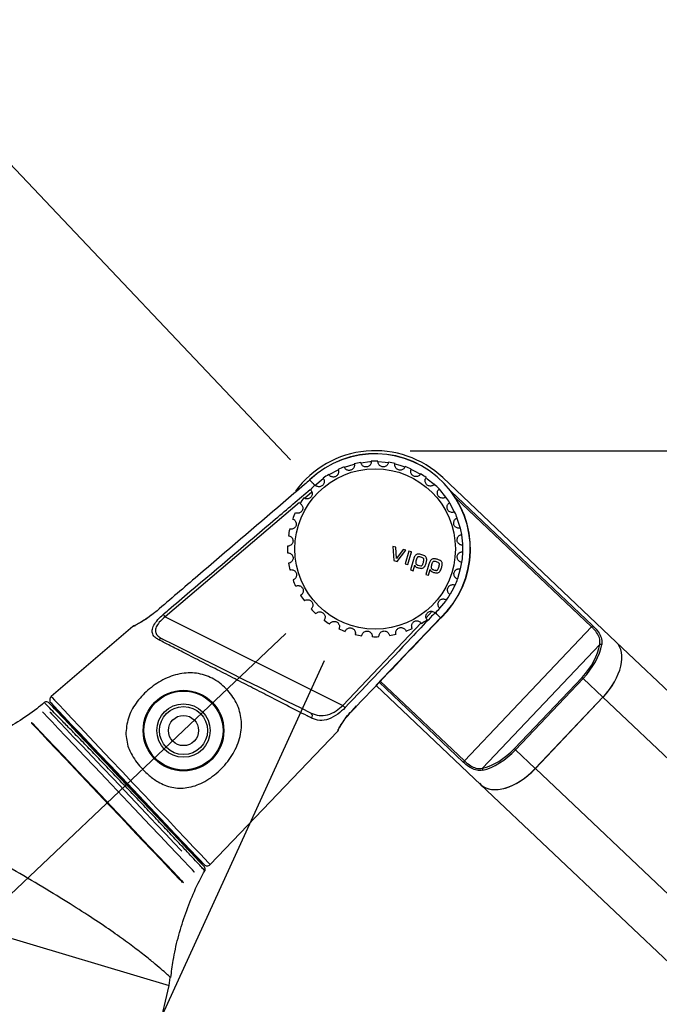
# Model space of a CAD drawing. Units: millimetres. Extents: x 330 to 2052, y -169 to 1950.
# Drawn here: x 1365 to 1457, y 1090 to 1231 of the extents above; entities that cross this region are included whole.
import ezdxf

# ---------------------------------------------------------------- set-up
doc = ezdxf.new("R2010")
doc.units = ezdxf.units.MM
doc.header["$LTSCALE"] = 0.1
doc.linetypes.add('CENTER', pattern=[50.8, 31.75, -6.35, 6.35, -6.35])
doc.layers.get('Defpoints').update_dxf_attribs({"linetype": 'CENTER'})
doc.styles.add('BLAIR ITC', font='txt', dxfattribs={"height": 20})
doc.dimstyles.new('BLAIR ITC', dxfattribs={"dimtxt": 20, "dimasz": 20, "dimexe": 10, "dimexo": 5, "dimgap": 5, "dimtad": 0, "dimdec": 0, "dimdsep": 46, "dimtxsty": 'BLAIR ITC', "dimcen": 0.09, "dimclrd": 8, "dimclre": 8, "dimclrt": 256, "dimadec": 0, "dimazin": 0, "dimtfac": 1, "dimtdec": 0, "dimtmove": 0, "dimatfit": 3, "dimfxl": 1, "dimtfill": 1, "dimtolj": 1, "dimtzin": 0, "dimarcsym": 0})

# ---------------------------------------------------------------- blocks, each defined once
blk = doc.blocks.new('*D25')
at = {"color": 8, "lineweight": -2, "transparency": 16777216}
for p, q in [((1404, 1167.87), (1247.7, 1332.8)), ((1403.33, 1143.13), (1238.4, 986.83))]:
    blk.add_line(p, q, dxfattribs=at)
for start, end in [(138.3432, 169.6798), (187.2397, 218.5764)]:
    blk.add_arc((1416.04, 1155.17), 234.73, start, end, dxfattribs=at)
at = {"color": 8, "transparency": 16777216}
for points in [[(1238.27, 1313.5), (1243.06, 1308.86), (1254.58, 1325.55)], [(1235.05, 1010.99), (1230.02, 1006.61), (1245.66, 993.71)]]:
    blk.add_solid(points, dxfattribs=at)
at = {"layer": 'Defpoints', "color": 0, "transparency": 16777216}
for p in [(1191.02, 1221.99), (1407.44, 1164.24), (1416.04, 1155.17), (1416.04, 1155.17), (1406.96, 1146.57)]:
    blk.add_point(p, dxfattribs=at)
at = {"transparency": 16777216, "insert": (1181.39, 1161.48), "char_height": 20, "attachment_point": 5, "rotation": 88.4598, "style": 'BLAIR ITC', "bg_fill": 3, "box_fill_scale": 1.1, "bg_fill_color": 256, "bg_fill_true_color": 13158600, "bg_fill_transparency": 0}
blk.add_mtext('\\A1;90°', dxfattribs=at)
blk = doc.blocks.new('*D27')
at = {"color": 8, "lineweight": -2, "transparency": 16777216}
for p, q in [((1403.33, 1143.13), (1238.4, 986.83)), ((1408.77, 1139.25), (1314.39, 932.55))]:
    blk.add_line(p, q, dxfattribs=at)
for start, end in [(213.693, 218.5764), (223.4598, 245.4598), (250.3432, 255.2265)]:
    blk.add_arc((1416.04, 1155.17), 234.73, start, end, dxfattribs=at)
at = {"color": 8, "transparency": 16777216}
for points in [[(1235.05, 1010.99), (1230.02, 1006.61), (1245.66, 993.71)], [(1335.82, 931.03), (1338.33, 937.21), (1318.55, 941.64)]]:
    blk.add_solid(points, dxfattribs=at)
at = {"layer": 'Defpoints', "color": 0, "transparency": 16777216}
for p in [(1416.04, 1155.17), (1416.04, 1155.17), (1406.96, 1146.57), (1410.84, 1143.8)]:
    blk.add_point(p, dxfattribs=at)
at = {"transparency": 16777216, "insert": (1279.6, 964.17), "char_height": 20, "attachment_point": 5, "rotation": 324.4598, "style": 'BLAIR ITC', "bg_fill": 3, "box_fill_scale": 1.1, "bg_fill_color": 256, "bg_fill_true_color": 13158600, "bg_fill_transparency": 0}
blk.add_mtext('\\A1;22°', dxfattribs=at)
at = {"layer": 'Defpoints', "color": 0, "transparency": 16777216}
blk.add_point((1267.66, 973.29), dxfattribs=at)
blk = doc.blocks.new('*D33')
at = {"color": 8, "lineweight": -2, "transparency": 16777216}
for p, q in [((1421.04, 1169.17), (2048.78, 1169.17)), ((2038.78, 1149.17), (2038.78, 545.5)), ((2038.78, -148.55), (2038.78, 455.12)), ((1856.53, -168.55), (2048.78, -168.55))]:
    blk.add_line(p, q, dxfattribs=at)
at = {"color": 8, "transparency": 16777216}
for points in [[(2035.44, 1149.17), (2042.11, 1149.17), (2038.78, 1169.17)], [(2035.44, -148.55), (2042.11, -148.55), (2038.78, -168.55)]]:
    blk.add_solid(points, dxfattribs=at)
at = {"layer": 'Defpoints', "color": 0, "transparency": 16777216}
for p in [(1416.04, 1169.17), (2038.78, 1169.17), (1851.53, -168.55)]:
    blk.add_point(p, dxfattribs=at)
at = {"transparency": 16777216, "insert": (2038.78, 500.31), "char_height": 20, "attachment_point": 5, "rotation": 90, "style": 'BLAIR ITC', "bg_fill": 3, "box_fill_scale": 1.1, "bg_fill_color": 256, "bg_fill_true_color": 13158600, "bg_fill_transparency": 0}
blk.add_mtext('\\A1;1338', dxfattribs=at)

msp = doc.modelspace()

# ---------------------------------------------------------------- linework, layer by layer
at = {"color": 8, "linetype": 'Continuous', "lineweight": 25}
for p, q in [((1411.66, 1166.83), (1413.04, 1167.26)), ((1409.47, 1165.76), (1410.76, 1166.46)), ((1407.47, 1164.21), (1408.65, 1165.2)), ((1407.04, 1163.27), (1405.99, 1162.38)), ((1425.14, 1163.68), (1426.08, 1162.54)), ((1426.82, 1163.4), (1447.02, 1144.25)), ((1405.28, 1161.78), (1386.14, 1145.51)), ((1426.63, 1161.73), (1427.31, 1160.47)), ((1446.87, 1144.09), (1427.47, 1162.47)), ((1427.7, 1159.56), (1428.14, 1158.14)), ((1423.3, 1145.38), (1424.16, 1146.29)), ((1411.45, 1132.87), (1422.59, 1144.63)), ((1416.77, 1136.34), (1428.76, 1124.98)), ((1428.6, 1124.81), (1416.61, 1136.17))]:
    msp.add_line(p, q, dxfattribs=at)
at = {"color": 7, "linetype": 'Continuous', "lineweight": 25}
for p, q in [((1406.72, 1165), (1406.72, 1165)), ((1425.67, 1165.33), (1450.38, 1141.91)), ((1418.99, 1155.41), (1418.58, 1155.53)), ((1418.58, 1155.53), (1418.71, 1153.53)), ((1419.06, 1153.81), (1418.99, 1155.41)), ((1420.03, 1155.1), (1419.07, 1153.8)), ((1419.2, 1153.38), (1420.43, 1154.98)), ((1420.43, 1154.98), (1420.03, 1155.1)), ((1420.84, 1154.86), (1420.31, 1153.06)), ((1420.69, 1152.94), (1421.22, 1154.75)), ((1421.22, 1154.75), (1420.84, 1154.86)), ((1421.18, 1154.41), (1421.22, 1154.75)), ((1418.71, 1153.53), (1419.2, 1153.38)), ((1419.07, 1153.8), (1419.06, 1153.81)), ((1420.31, 1153.06), (1420.69, 1152.94)), ((1421.5, 1153.66), (1421.06, 1152.18)), ((1421.06, 1152.18), (1421.44, 1152.07)), ((1421.44, 1152.07), (1421.68, 1152.88)), ((1421.68, 1152.88), (1421.68, 1152.88)), ((1423.71, 1153.01), (1423.27, 1151.53)), ((1423.64, 1151.42), (1423.88, 1152.23)), ((1423.88, 1152.23), (1423.89, 1152.22)), ((1423.27, 1151.53), (1423.64, 1151.42)), ((1386.14, 1145.51), (1411.45, 1132.87)), ((1425.35, 1145.34), (1425.35, 1145.34)), ((1425.35, 1145.34), (1425.37, 1145.32)), ((1381.51, 1144.13), (1369.89, 1134.13)), ((1428.76, 1124.98), (1446.87, 1144.09)), ((1615.71, 985.24), (1450.38, 1141.91)), ((1448.05, 1141.56), (1431.35, 1123.93)), ((1435.88, 1126.72), (1445.51, 1136.88)), ((1445.67, 1136.73), (1436.04, 1126.57)), ((1448.49, 1134.05), (1445.67, 1136.73)), ((1416.19, 1135.73), (1431.12, 1121.59)), ((1438.86, 1123.89), (1448.49, 1134.05)), ((1448.49, 1134.04), (1438.87, 1123.9)), ((1448.5, 1134.06), (1448.49, 1134.04)), ((1448.49, 1134.04), (1610.88, 980.15)), ((1370.17, 1132.92), (1370.09, 1132.85)), ((1392.54, 1110.22), (1410.7, 1129.16)), ((1436.04, 1126.57), (1438.86, 1123.89)), ((1438.87, 1123.9), (1438.86, 1123.88)), ((1438.87, 1123.9), (1601.27, 970.01)), ((1290.86, 1121.47), (1386.72, 1093)), ((1431.1, 1121.59), (1596.44, 964.9)), ((1391.28, 1110.49), (1391.35, 1110.56)), ((1338.79, 1107.23), (1386.72, 1093)), ((1386.72, 1093), (1386.82, 1094.12)), ((1370.12, 1022.91), (1386.72, 1093))]:
    msp.add_line(p, q, dxfattribs=at)
at = {"color": 8, "linetype": 'Continuous', "lineweight": 25, "flags": 128}
for points in [[(1414.01, 1167.46), (1415.28, 1167.61), (1415.49, 1167.62)], [(1416.47, 1167.62), (1417.46, 1167.55), (1417.97, 1167.48)], [(1418.86, 1167.3), (1419.58, 1167.11), (1420.28, 1166.88)], [(1421.2, 1166.51), (1421.6, 1166.32), (1422.5, 1165.82)], [(1423.3, 1165.29), (1423.46, 1165.18), (1424.43, 1164.38)], [(1428.33, 1157.17), (1428.47, 1155.92), (1428.49, 1155.69)], [(1428.49, 1154.76), (1428.42, 1153.75), (1428.36, 1153.3)], [(1428.17, 1152.32), (1427.98, 1151.62), (1427.75, 1150.91)], [(1427.38, 1150.01), (1427.18, 1149.6), (1426.71, 1148.74)], [(1426.16, 1147.91), (1426.05, 1147.75), (1425.23, 1146.75)], [(1369.89, 1134.13), (1370.01, 1134), (1370.37, 1133.62), (1370.96, 1133), (1371.77, 1132.14), (1372.78, 1131.07), (1373.97, 1129.82), (1375.31, 1128.4), (1376.79, 1126.85), (1378.35, 1125.19), (1379.98, 1123.48), (1381.63, 1121.73), (1383.27, 1120), (1384.87, 1118.31), (1386.4, 1116.7), (1387.81, 1115.22), (1389.08, 1113.87), (1390.18, 1112.71), (1391.1, 1111.75), (1391.8, 1111.01), (1392.27, 1110.5), (1392.51, 1110.25), (1392.54, 1110.22)], [(1370.09, 1132.85), (1370.13, 1132.82), (1370.37, 1132.55), (1370.86, 1132.04), (1371.58, 1131.28), (1372.51, 1130.29), (1373.64, 1129.11), (1374.93, 1127.75), (1376.35, 1126.24), (1377.88, 1124.63), (1379.47, 1122.95), (1381.09, 1121.24), (1382.7, 1119.54), (1384.27, 1117.89), (1385.75, 1116.33), (1387.11, 1114.89), (1388.32, 1113.62), (1389.35, 1112.53), (1390.18, 1111.65), (1390.79, 1111.01), (1391.16, 1110.62), (1391.28, 1110.49), (1391.28, 1110.49)], [(1390.32, 1109.1), (1390.28, 1109.15), (1390, 1109.44), (1389.5, 1109.97), (1388.77, 1110.75), (1387.83, 1111.73), (1386.71, 1112.92), (1385.42, 1114.28), (1384, 1115.77), (1382.48, 1117.37), (1380.9, 1119.05), (1379.28, 1120.75), (1377.67, 1122.45), (1376.1, 1124.11), (1374.6, 1125.69), (1373.22, 1127.15), (1371.97, 1128.47), (1370.89, 1129.61), (1370.01, 1130.54), (1369.33, 1131.25), (1368.88, 1131.73), (1368.67, 1131.95), (1368.66, 1131.97)]]:
    msp.add_lwpolyline(points, dxfattribs=at)
at = {"color": 7, "linetype": 'Continuous', "lineweight": 25, "flags": 128}
for points in [[(1407.47, 1164.21), (1407.35, 1164.33), (1407.25, 1164.44), (1407.14, 1164.55), (1407.05, 1164.65), (1406.96, 1164.75), (1406.87, 1164.84), (1406.79, 1164.92), (1406.72, 1165)], [(1425.35, 1145.34), (1425.28, 1145.41), (1425.2, 1145.5), (1425.12, 1145.59), (1425.02, 1145.68), (1424.93, 1145.78), (1424.83, 1145.89), (1424.72, 1146), (1424.61, 1146.12)], [(1385.85, 1145.85), (1385.87, 1145.82), (1385.9, 1145.79), (1385.93, 1145.75), (1385.97, 1145.71), (1386.01, 1145.66), (1386.05, 1145.61), (1386.1, 1145.56), (1386.14, 1145.51)], [(1416.16, 1135.7), (1425.35, 1145.34)], [(1447.02, 1144.25), (1447.01, 1144.24), (1447, 1144.23), (1446.98, 1144.21), (1446.96, 1144.19), (1446.94, 1144.16), (1446.92, 1144.14), (1446.89, 1144.11), (1446.87, 1144.09)], [(1385.7, 1142.37), (1387.27, 1141.59), (1389.06, 1140.7), (1391.01, 1139.72), (1393.08, 1138.69), (1395.23, 1137.62), (1397.4, 1136.53), (1399.55, 1135.46), (1401.62, 1134.42), (1403.57, 1133.45), (1405.35, 1132.56), (1406.92, 1131.77)], [(1445.51, 1136.88), (1445.52, 1136.87), (1445.54, 1136.86), (1445.55, 1136.84), (1445.57, 1136.82), (1445.6, 1136.8), (1445.62, 1136.78), (1445.64, 1136.76), (1445.67, 1136.73)], [(1369.58, 1133.24), (1369.65, 1133.17), (1370, 1132.8), (1370.66, 1132.11), (1371.59, 1131.12), (1372.78, 1129.87), (1374.19, 1128.39), (1375.78, 1126.71), (1377.5, 1124.88), (1379.32, 1122.97), (1381.18, 1121.01), (1383.02, 1119.06), (1384.8, 1117.19), (1386.46, 1115.43), (1387.97, 1113.84), (1389.26, 1112.48), (1390.31, 1111.37), (1391.08, 1110.56), (1391.55, 1110.06), (1391.71, 1109.89), (1391.71, 1109.89)], [(1391.68, 1110.22), (1391.55, 1110.35), (1391.19, 1110.73), (1390.6, 1111.36), (1389.78, 1112.22), (1388.76, 1113.29), (1387.57, 1114.56), (1386.22, 1115.98), (1384.75, 1117.53), (1383.19, 1119.18), (1381.58, 1120.88), (1379.94, 1122.6), (1378.33, 1124.3), (1376.77, 1125.95), (1375.3, 1127.5), (1373.95, 1128.92), (1372.76, 1130.18), (1371.74, 1131.26), (1370.92, 1132.12), (1370.33, 1132.75), (1369.97, 1133.13), (1369.84, 1133.26), (1369.84, 1133.26)], [(1391.14, 1110.5), (1391.02, 1110.63), (1390.65, 1111.01), (1390.05, 1111.65), (1389.22, 1112.52), (1388.2, 1113.6), (1386.99, 1114.87), (1385.64, 1116.3), (1384.17, 1117.85), (1382.62, 1119.49), (1381.02, 1121.18), (1379.41, 1122.87), (1377.83, 1124.54), (1376.31, 1126.14), (1374.89, 1127.64), (1373.61, 1128.99), (1372.5, 1130.17), (1371.57, 1131.15), (1370.85, 1131.9), (1370.37, 1132.41), (1370.12, 1132.67), (1370.09, 1132.71)], [(1411.45, 1132.87), (1411.5, 1132.82), (1411.55, 1132.77), (1411.59, 1132.73), (1411.64, 1132.69), (1411.68, 1132.65), (1411.72, 1132.61), (1411.75, 1132.58), (1411.77, 1132.56)], [(1412.7, 1132.08), (1413.39, 1132.81)], [(1412.7, 1132.08), (1412.72, 1132.07), (1412.72, 1132.07)], [(1369.72, 1131.94), (1369.74, 1131.91), (1369.96, 1131.68), (1370.43, 1131.19), (1371.11, 1130.46), (1372.01, 1129.52), (1373.09, 1128.38), (1374.34, 1127.06), (1375.72, 1125.6), (1377.2, 1124.04), (1378.75, 1122.41), (1380.33, 1120.74), (1381.9, 1119.08), (1383.42, 1117.47), (1384.87, 1115.95), (1386.21, 1114.54), (1387.4, 1113.28), (1388.41, 1112.21), (1388.49, 1112.12)], [(1388.62, 1107.63), (1388.62, 1107.63), (1388.48, 1107.78), (1388.09, 1108.19), (1387.46, 1108.86), (1386.6, 1109.76), (1385.54, 1110.88), (1384.3, 1112.19), (1382.9, 1113.66), (1381.39, 1115.25), (1379.8, 1116.94), (1378.16, 1118.67), (1376.52, 1120.4), (1374.9, 1122.11), (1373.35, 1123.74), (1371.92, 1125.26), (1370.61, 1126.63), (1369.48, 1127.82), (1368.55, 1128.81), (1367.83, 1129.57), (1367.35, 1130.07), (1367.12, 1130.32), (1367.09, 1130.35)], [(1367.1, 1130.49), (1367.11, 1130.47), (1367.32, 1130.25), (1367.77, 1129.78), (1368.44, 1129.06), (1369.33, 1128.13), (1370.41, 1126.99), (1371.66, 1125.68), (1373.04, 1124.21), (1374.54, 1122.63), (1376.11, 1120.98), (1377.72, 1119.27), (1379.34, 1117.57), (1380.92, 1115.9), (1382.44, 1114.29), (1383.86, 1112.8), (1385.14, 1111.44), (1386.27, 1110.26), (1387.21, 1109.27), (1387.94, 1108.5), (1388.44, 1107.96), (1388.71, 1107.67), (1388.76, 1107.62)], [(1435.88, 1126.72), (1435.89, 1126.71), (1435.91, 1126.69), (1435.93, 1126.68), (1435.94, 1126.66), (1435.97, 1126.64), (1435.99, 1126.62), (1436.01, 1126.59), (1436.04, 1126.57)], [(1428.6, 1124.81), (1428.61, 1124.82), (1428.63, 1124.84), (1428.64, 1124.86), (1428.66, 1124.88), (1428.69, 1124.9), (1428.71, 1124.93), (1428.73, 1124.95), (1428.76, 1124.98)]]:
    msp.add_lwpolyline(points, dxfattribs=at)
at = {"color": 7, "linetype": 'Continuous', "lineweight": 25}
for centre, radius in [((1416.04, 1155.17), 11.43), ((1388.74, 1129.3), 5.75), ((1388.74, 1129.3), 5.63), ((1388.74, 1129.3), 3.8), ((1388.74, 1129.3), 3.42), ((1388.74, 1129.3), 2.15)]:
    msp.add_circle(centre, radius, dxfattribs=at)
for centre, radius, start, end in [((1416.04, 1155.17), 14, 46.5401, 143.9713), ((1416.04, 1155.17), 13.57, 313.48, 133.4724), ((1416.04, 1155.17), 13.55, 313.4598, 133.4598), ((1416.04, 1155.17), 12.5, 99.398, 103.7715), ((1416.04, 1155.17), 12.5, 88.148, 92.5215), ((1416.04, 1155.17), 12.5, 76.898, 81.2715), ((1416.04, 1155.17), 12.5, 121.898, 126.2715), ((1416.04, 1155.17), 12.5, 110.648, 115.0215), ((1416.04, 1155.17), 12.5, 65.648, 70.0215), ((1416.04, 1155.17), 12.5, 54.398, 58.7715), ((1416.04, 1155.17), 12.5, 133.148, 137.5215), ((1416.04, 1155.17), 12.5, 43.148, 47.5215), ((1416.04, 1155.17), 12.5, 144.398, 148.7715), ((1416.04, 1155.17), 12.5, 31.898, 36.2715), ((1416.04, 1155.17), 12.5, 155.648, 160.0215), ((1416.04, 1155.17), 12.5, 20.648, 25.0215), ((1416.04, 1155.17), 12.5, 166.898, 171.2715), ((1416.04, 1155.17), 12.5, 9.398, 13.7715), ((1416.04, 1155.17), 12.5, 178.148, 182.5215), ((1416.04, 1155.17), 12.5, 358.148, 2.5215), ((1416.04, 1155.17), 12.5, 189.398, 193.7715), ((1416.04, 1155.17), 12.5, 346.898, 351.2715), ((1416.04, 1155.17), 12.5, 200.648, 205.0215), ((1416.04, 1155.17), 12.5, 335.648, 340.0215), ((1416.04, 1155.17), 12.5, 211.898, 216.2715), ((1416.04, 1155.17), 12.5, 324.398, 328.7715), ((1416.04, 1155.17), 12.5, 223.148, 227.5215), ((1416.04, 1155.17), 12.5, 313.148, 317.5215), ((1416.04, 1155.17), 12.5, 234.398, 238.7715), ((1416.04, 1155.17), 12.5, 301.898, 306.2715), ((1416.04, 1155.17), 12.5, 245.648, 250.0215), ((1416.04, 1155.17), 12.5, 290.648, 295.0215), ((1385.57, 1142), 0.398, 70.7264, 146.9181), ((1416.04, 1155.17), 12.5, 256.898, 261.2715), ((1416.04, 1155.17), 12.5, 268.148, 272.5215), ((1416.04, 1155.17), 12.5, 279.398, 283.7715), ((1448.18, 1141.25), 0.331, 62.0555, 113.6893), ((1369.22, 1132.9), 0.5, 43.452, 128.9551), ((1370.28, 1133.67), 0.6, 130.7098, 223.4598), ((1406.62, 1131.4), 0.479, 316.9509, 50.7435), ((1431.66, 1123.82), 0.331, 159.3794, 211.0538), ((1392.11, 1110.63), 0.6, 223.4598, 316.2098), ((1391.35, 1109.55), 0.5, 331.6983, 43.4598)]:
    msp.add_arc(centre, radius, start, end, dxfattribs=at)
at = {"color": 8, "linetype": 'Continuous', "lineweight": 25}
for centre, radius, start, end in [((1381.84, 1143.74), 0.5, 85.2776, 130.7331), ((1410.34, 1129.51), 0.501, 316.2489, 347.8642)]:
    msp.add_arc(centre, radius, start, end, dxfattribs=at)
at = {"color": 7, "linetype": 'Continuous', "lineweight": 25}
for centre, major_axis, ratio, start_param, end_param in [((1445.56, 1136.83), (4.81, 5.08), 0.57735, 4.712389, 6.283185), ((1445.56, 1136.83), (4.81, 5.08), 0.57735, 4.714218, 6.283185), ((1442.68, 1139.56), (4.64, 4.9), 0.57735, 4.712389, 5.578035), ((1442.84, 1139.41), (4.81, 5.08), 0.556731, 4.712389, 5.578035), ((1433.05, 1129.4), (4.64, 4.9), 0.57735, 3.846743, 4.712389), ((1433.21, 1129.25), (4.81, 5.08), 0.556731, 3.846743, 4.712389), ((1435.92, 1126.68), (4.83, 5.09), 0.57735, 3.074637, 4.710566), ((1435.93, 1126.67), (4.81, 5.08), 0.57735, 3.141593, 4.712389)]:
    msp.add_ellipse(centre, major_axis=major_axis, ratio=ratio, start_param=start_param, end_param=end_param, dxfattribs=at)
for points, knots in [([(1413.06, 1167.31), (1413.07, 1167.29), (1413.08, 1167.26), (1413.1, 1167.07), (1413.05, 1166.85), (1412.95, 1166.66), (1412.79, 1166.49), (1412.59, 1166.39), (1412.37, 1166.35), (1412.16, 1166.37), (1411.97, 1166.45), (1411.8, 1166.57), (1411.68, 1166.74), (1411.63, 1166.85), (1411.63, 1166.86), (1411.63, 1166.86)], [0, 0, 0, 0, 0.130219, 0.237024, 0.312399, 0.37477, 0.437389, 0.494404, 0.550026, 0.605577, 0.661783, 0.721628, 0.812255, 0.934603, 1, 1, 1, 1]), ([(1415.49, 1167.66), (1415.49, 1167.64), (1415.49, 1167.61), (1415.48, 1167.41), (1415.39, 1167.21), (1415.25, 1167.04), (1415.06, 1166.91), (1414.84, 1166.85), (1414.62, 1166.85), (1414.42, 1166.91), (1414.25, 1167.02), (1414.11, 1167.18), (1414.02, 1167.36), (1414, 1167.48), (1414, 1167.5), (1414, 1167.5)], [0, 0, 0, 0, 0.130219, 0.237026, 0.312396, 0.37477, 0.437387, 0.494398, 0.550025, 0.605584, 0.661781, 0.721628, 0.812257, 0.934603, 1, 1, 1, 1]), ([(1417.93, 1167.52), (1417.93, 1167.51), (1417.93, 1167.48), (1417.88, 1167.29), (1417.75, 1167.11), (1417.58, 1166.96), (1417.37, 1166.87), (1417.14, 1166.86), (1416.93, 1166.9), (1416.74, 1167), (1416.6, 1167.14), (1416.49, 1167.32), (1416.44, 1167.52), (1416.44, 1167.64), (1416.44, 1167.66), (1416.44, 1167.66)], [0, 0, 0, 0, 0.130217, 0.237026, 0.312396, 0.374774, 0.437388, 0.494403, 0.550027, 0.605582, 0.661783, 0.721632, 0.812253, 0.934603, 1, 1, 1, 1]), ([(1420.31, 1166.92), (1420.3, 1166.9), (1420.3, 1166.87), (1420.21, 1166.7), (1420.05, 1166.54), (1419.85, 1166.43), (1419.62, 1166.39), (1419.39, 1166.42), (1419.18, 1166.51), (1419.02, 1166.65), (1418.91, 1166.82), (1418.85, 1167.02), (1418.84, 1167.22), (1418.87, 1167.33), (1418.87, 1167.34), (1418.87, 1167.34)], [0, 0, 0, 0, 0.13023, 0.237044, 0.312426, 0.374801, 0.437425, 0.499776, 0.555737, 0.61168, 0.668074, 0.728667, 0.822109, 0.946511, 1, 1, 1, 1]), ([(1410.75, 1166.49), (1410.76, 1166.48), (1410.77, 1166.45), (1410.83, 1166.27), (1410.83, 1166.05), (1410.77, 1165.83), (1410.64, 1165.64), (1410.46, 1165.5), (1410.26, 1165.42), (1410.05, 1165.4), (1409.85, 1165.44), (1409.66, 1165.52), (1409.5, 1165.66), (1409.44, 1165.77), (1409.43, 1165.78), (1409.43, 1165.78)], [0, 0, 0, 0, 0.1302195, 0.2370277, 0.312405, 0.3747706, 0.4373863, 0.4943975, 0.5500205, 0.6055781, 0.6617812, 0.7216293, 0.8122535, 0.9346036, 1, 1, 1, 1]), ([(1422.52, 1165.86), (1422.51, 1165.84), (1422.5, 1165.82), (1422.37, 1165.66), (1422.19, 1165.54), (1421.98, 1165.47), (1421.75, 1165.47), (1421.53, 1165.54), (1421.35, 1165.67), (1421.21, 1165.83), (1421.14, 1166.02), (1421.1, 1166.22), (1421.13, 1166.43), (1421.18, 1166.54), (1421.19, 1166.55), (1421.19, 1166.56)], [0, 0, 0, 0, 0.130219, 0.237028, 0.312399, 0.374774, 0.437386, 0.494406, 0.550022, 0.605583, 0.661792, 0.721633, 0.812254, 0.934603, 1, 1, 1, 1]), ([(1406.72, 1165), (1406.47, 1164.78), (1405.2, 1163.7), (1399.88, 1159.15), (1392.87, 1153.14), (1386.87, 1148), (1384.92, 1146.32)], [0, 0, 0, 0, 0.03484, 0.174198, 0.731626, 1, 1, 1, 1]), ([(1408.64, 1165.25), (1408.65, 1165.23), (1408.67, 1165.21), (1408.77, 1165.04), (1408.81, 1164.82), (1408.79, 1164.6), (1408.7, 1164.39), (1408.55, 1164.21), (1408.37, 1164.09), (1408.17, 1164.03), (1407.96, 1164.03), (1407.76, 1164.08), (1407.58, 1164.19), (1407.5, 1164.28), (1407.49, 1164.28), (1407.49, 1164.29)], [0, 0, 0, 0, 0.13022, 0.237029, 0.312397, 0.374769, 0.437393, 0.494404, 0.550025, 0.605584, 0.661783, 0.72163, 0.812255, 0.934603, 1, 1, 1, 1]), ([(1424.48, 1164.39), (1424.47, 1164.37), (1424.45, 1164.35), (1424.3, 1164.22), (1424.1, 1164.14), (1423.87, 1164.12), (1423.65, 1164.16), (1423.45, 1164.27), (1423.29, 1164.43), (1423.2, 1164.62), (1423.15, 1164.81), (1423.16, 1165.02), (1423.23, 1165.22), (1423.3, 1165.32), (1423.31, 1165.33), (1423.31, 1165.33)], [0, 0, 0, 0, 0.1302202, 0.2370243, 0.3124047, 0.3747754, 0.4373898, 0.4944075, 0.5500198, 0.6055864, 0.6617817, 0.721626, 0.8122575, 0.9346026, 1, 1, 1, 1]), ([(1406.82, 1163.61), (1406.83, 1163.6), (1406.85, 1163.58), (1406.98, 1163.43), (1407.06, 1163.23), (1407.09, 1163), (1407.04, 1162.78), (1406.93, 1162.58), (1406.78, 1162.43), (1406.59, 1162.33), (1406.39, 1162.29), (1406.18, 1162.3), (1405.99, 1162.36), (1405.89, 1162.43), (1405.88, 1162.44), (1405.87, 1162.44)], [0, 0, 0, 0, 0.13022, 0.237027, 0.312392, 0.374771, 0.437393, 0.494401, 0.550028, 0.605578, 0.661783, 0.721631, 0.812254, 0.934603, 1, 1, 1, 1]), ([(1426.11, 1162.56), (1426.1, 1162.55), (1426.08, 1162.53), (1425.91, 1162.44), (1425.69, 1162.4), (1425.47, 1162.42), (1425.26, 1162.5), (1425.08, 1162.65), (1424.96, 1162.84), (1424.9, 1163.04), (1424.9, 1163.24), (1424.95, 1163.44), (1425.06, 1163.62), (1425.14, 1163.71), (1425.15, 1163.71), (1425.16, 1163.72)], [0, 0, 0, 0, 0.1302212, 0.2370255, 0.3124007, 0.3747728, 0.4373904, 0.4944087, 0.5500292, 0.6055815, 0.6617858, 0.7216332, 0.812253, 0.9346023, 1, 1, 1, 1]), ([(1405.35, 1161.65), (1405.36, 1161.64), (1405.39, 1161.63), (1405.54, 1161.51), (1405.66, 1161.32), (1405.73, 1161.11), (1405.73, 1160.88), (1405.66, 1160.66), (1405.54, 1160.48), (1405.37, 1160.35), (1405.19, 1160.27), (1404.98, 1160.24), (1404.77, 1160.26), (1404.66, 1160.31), (1404.65, 1160.32), (1404.65, 1160.32)], [0, 0, 0, 0, 0.1302199, 0.2370295, 0.3124048, 0.3747775, 0.43739, 0.4944097, 0.5500193, 0.6055805, 0.6617802, 0.7216316, 0.8122529, 0.9346028, 1, 1, 1, 1]), ([(1427.36, 1160.45), (1427.35, 1160.45), (1427.32, 1160.43), (1427.14, 1160.37), (1426.92, 1160.37), (1426.7, 1160.44), (1426.51, 1160.56), (1426.37, 1160.74), (1426.29, 1160.95), (1426.27, 1161.16), (1426.3, 1161.36), (1426.39, 1161.54), (1426.53, 1161.7), (1426.63, 1161.76), (1426.65, 1161.77), (1426.65, 1161.77)], [0, 0, 0, 0, 0.130219, 0.237029, 0.312401, 0.374773, 0.437387, 0.494407, 0.55003, 0.605588, 0.661784, 0.721632, 0.812252, 0.934603, 1, 1, 1, 1]), ([(1404.29, 1159.44), (1404.3, 1159.43), (1404.33, 1159.43), (1404.51, 1159.34), (1404.66, 1159.18), (1404.77, 1158.98), (1404.81, 1158.76), (1404.79, 1158.53), (1404.7, 1158.33), (1404.57, 1158.17), (1404.4, 1158.05), (1404.2, 1157.98), (1404, 1157.97), (1403.88, 1158), (1403.87, 1158), (1403.86, 1158)], [0, 0, 0, 0, 0.1302192, 0.2370231, 0.3124016, 0.3747715, 0.4373931, 0.494395, 0.5500279, 0.6055831, 0.6617855, 0.721631, 0.8122534, 0.9346029, 1, 1, 1, 1]), ([(1428.18, 1158.14), (1428.16, 1158.14), (1428.13, 1158.13), (1427.94, 1158.11), (1427.72, 1158.15), (1427.52, 1158.25), (1427.36, 1158.42), (1427.26, 1158.62), (1427.22, 1158.84), (1427.24, 1159.05), (1427.31, 1159.23), (1427.44, 1159.4), (1427.6, 1159.53), (1427.72, 1159.57), (1427.73, 1159.57), (1427.73, 1159.58)], [0, 0, 0, 0, 0.130219, 0.237025, 0.312401, 0.374771, 0.437393, 0.494408, 0.550024, 0.605583, 0.661783, 0.721634, 0.812252, 0.934602, 1, 1, 1, 1]), ([(1403.68, 1157.06), (1403.7, 1157.06), (1403.72, 1157.06), (1403.83, 1157.03), (1403.96, 1156.98), (1404.14, 1156.84), (1404.28, 1156.65), (1404.35, 1156.41), (1404.34, 1156.19), (1404.27, 1155.98), (1404.15, 1155.81), (1403.99, 1155.67), (1403.79, 1155.59), (1403.61, 1155.57), (1403.55, 1155.57), (1403.54, 1155.57), (1403.54, 1155.57)], [0, 0, 0, 0, 0.130222, 0.158652, 0.256835, 0.327612, 0.398911, 0.459697, 0.515844, 0.571398, 0.62704, 0.684108, 0.76112, 0.867286, 0.977103, 1, 1, 1, 1]), ([(1428.52, 1155.72), (1428.51, 1155.72), (1428.48, 1155.71), (1428.28, 1155.73), (1428.08, 1155.81), (1427.91, 1155.95), (1427.78, 1156.14), (1427.71, 1156.36), (1427.72, 1156.58), (1427.78, 1156.79), (1427.89, 1156.96), (1428.04, 1157.1), (1428.23, 1157.19), (1428.35, 1157.21), (1428.36, 1157.21), (1428.37, 1157.21)], [0, 0, 0, 0, 0.1302194, 0.2370236, 0.3123978, 0.3747745, 0.4373862, 0.4944076, 0.5500175, 0.6055835, 0.6617809, 0.721633, 0.8122553, 0.9346035, 1, 1, 1, 1]), ([(1403.55, 1154.62), (1403.56, 1154.62), (1403.59, 1154.62), (1403.79, 1154.61), (1403.99, 1154.52), (1404.17, 1154.38), (1404.29, 1154.19), (1404.36, 1153.97), (1404.36, 1153.75), (1404.29, 1153.55), (1404.18, 1153.38), (1404.03, 1153.24), (1403.84, 1153.15), (1403.72, 1153.13), (1403.71, 1153.13), (1403.7, 1153.13)], [0, 0, 0, 0, 0.130217, 0.234937, 0.312103, 0.374412, 0.436965, 0.494, 0.549619, 0.605179, 0.661369, 0.721164, 0.8116, 0.933801, 1, 1, 1, 1]), ([(1422.68, 1154.35), (1422.5, 1154.4), (1422.25, 1154.47), (1421.94, 1154.41), (1421.77, 1154.28), (1421.62, 1154.03), (1421.55, 1153.81), (1421.5, 1153.66)], [0, 0, 0, 0, 0.342855, 0.467777, 0.57215, 0.722759, 1, 1, 1, 1]), ([(1428.39, 1153.27), (1428.38, 1153.27), (1428.35, 1153.27), (1428.16, 1153.33), (1427.97, 1153.45), (1427.83, 1153.62), (1427.74, 1153.83), (1427.72, 1154.06), (1427.77, 1154.28), (1427.87, 1154.46), (1428.01, 1154.61), (1428.19, 1154.72), (1428.39, 1154.77), (1428.51, 1154.76), (1428.53, 1154.76), (1428.53, 1154.76)], [0, 0, 0, 0, 0.1302185, 0.2370273, 0.3123977, 0.3747679, 0.4373832, 0.4944009, 0.5500161, 0.6055845, 0.6617826, 0.7216321, 0.8122563, 0.9346027, 1, 1, 1, 1]), ([(1421.88, 1153.55), (1421.86, 1153.48), (1421.82, 1153.36), (1421.81, 1153.19), (1421.84, 1153.07), (1421.91, 1152.97), (1422.02, 1152.9), (1422.11, 1152.87), (1422.16, 1152.86)], [0, 0, 0, 0, 0.246479, 0.442323, 0.556493, 0.671305, 0.824641, 1, 1, 1, 1]), ([(1422.57, 1153.99), (1422.47, 1154.02), (1422.35, 1154.06), (1422.2, 1154.06), (1422.11, 1154.03), (1422.04, 1153.96), (1421.95, 1153.8), (1421.91, 1153.66), (1421.88, 1153.55)], [0, 0, 0, 0, 0.28371, 0.386318, 0.464932, 0.543704, 0.67759, 1, 1, 1, 1]), ([(1422.16, 1152.86), (1422.29, 1152.81), (1422.45, 1152.76), (1422.64, 1152.78), (1422.71, 1152.82), (1422.79, 1152.91), (1422.86, 1153.06), (1422.9, 1153.18), (1422.91, 1153.24)], [0, 0, 0, 0, 0.384089, 0.473091, 0.54685, 0.620369, 0.81865, 1, 1, 1, 1]), ([(1422.16, 1152.49), (1422.31, 1152.45), (1422.52, 1152.39), (1422.81, 1152.42), (1422.98, 1152.52), (1423.17, 1152.76), (1423.24, 1152.98), (1423.29, 1153.13)], [0, 0, 0, 0, 0.303962, 0.426963, 0.551239, 0.689288, 1, 1, 1, 1]), ([(1422.91, 1153.24), (1422.94, 1153.33), (1422.98, 1153.47), (1422.99, 1153.64), (1422.97, 1153.75), (1422.91, 1153.84), (1422.77, 1153.93), (1422.65, 1153.97), (1422.57, 1153.99)], [0, 0, 0, 0, 0.287074, 0.410252, 0.510889, 0.612332, 0.742141, 1, 1, 1, 1]), ([(1423.29, 1153.13), (1423.33, 1153.28), (1423.39, 1153.5), (1423.39, 1153.78), (1423.34, 1153.96), (1423.2, 1154.12), (1422.98, 1154.26), (1422.79, 1154.32), (1422.68, 1154.35)], [0, 0, 0, 0, 0.286571, 0.412788, 0.518754, 0.624906, 0.79095, 1, 1, 1, 1]), ([(1424.89, 1153.7), (1424.71, 1153.75), (1424.46, 1153.82), (1424.15, 1153.75), (1423.98, 1153.63), (1423.82, 1153.38), (1423.75, 1153.15), (1423.71, 1153.01)], [0, 0, 0, 0, 0.340959, 0.467759, 0.57151, 0.718114, 1, 1, 1, 1]), ([(1424.77, 1153.34), (1424.68, 1153.37), (1424.55, 1153.4), (1424.39, 1153.4), (1424.31, 1153.37), (1424.24, 1153.3), (1424.15, 1153.14), (1424.11, 1153), (1424.08, 1152.9)], [0, 0, 0, 0, 0.294573, 0.399617, 0.477562, 0.555475, 0.698965, 1, 1, 1, 1]), ([(1425.12, 1152.59), (1425.14, 1152.68), (1425.18, 1152.81), (1425.2, 1152.98), (1425.18, 1153.09), (1425.11, 1153.18), (1424.98, 1153.28), (1424.85, 1153.31), (1424.77, 1153.34)], [0, 0, 0, 0, 0.283262, 0.406723, 0.507009, 0.608099, 0.737971, 1, 1, 1, 1]), ([(1425.5, 1152.48), (1425.54, 1152.63), (1425.6, 1152.84), (1425.6, 1153.13), (1425.54, 1153.3), (1425.41, 1153.46), (1425.19, 1153.6), (1425, 1153.66), (1424.89, 1153.7)], [0, 0, 0, 0, 0.282321, 0.408537, 0.514369, 0.620407, 0.78664, 1, 1, 1, 1]), ([(1403.9, 1152.19), (1403.91, 1152.2), (1403.94, 1152.21), (1404.12, 1152.23), (1404.31, 1152.19), (1404.49, 1152.12), (1404.67, 1151.97), (1404.79, 1151.78), (1404.85, 1151.56), (1404.85, 1151.35), (1404.78, 1151.15), (1404.67, 1150.97), (1404.51, 1150.83), (1404.37, 1150.77), (1404.35, 1150.76), (1404.34, 1150.76)], [0, 0, 0, 0, 0.130212, 0.237012, 0.292232, 0.356291, 0.420668, 0.478822, 0.534571, 0.590109, 0.645974, 0.704293, 0.788247, 0.904021, 1, 1, 1, 1]), ([(1421.68, 1152.88), (1421.68, 1152.86), (1421.69, 1152.81), (1421.72, 1152.73), (1421.82, 1152.63), (1421.97, 1152.55), (1422.1, 1152.51), (1422.16, 1152.49)], [0, 0, 0, 0, 0.101745, 0.203351, 0.378911, 0.726029, 1, 1, 1, 1]), ([(1423.89, 1152.22), (1423.89, 1152.2), (1423.89, 1152.16), (1423.93, 1152.08), (1424.02, 1151.98), (1424.18, 1151.89), (1424.3, 1151.85), (1424.36, 1151.83)], [0, 0, 0, 0, 0.100293, 0.200373, 0.375026, 0.722913, 1, 1, 1, 1]), ([(1424.08, 1152.9), (1424.06, 1152.83), (1424.03, 1152.7), (1424.01, 1152.54), (1424.05, 1152.41), (1424.11, 1152.32), (1424.23, 1152.25), (1424.32, 1152.22), (1424.37, 1152.2)], [0, 0, 0, 0, 0.242007, 0.440244, 0.554447, 0.669191, 0.824508, 1, 1, 1, 1]), ([(1424.36, 1151.83), (1424.54, 1151.78), (1424.78, 1151.71), (1425.09, 1151.8), (1425.27, 1151.95), (1425.4, 1152.18), (1425.46, 1152.38), (1425.5, 1152.48)], [0, 0, 0, 0, 0.358701, 0.485384, 0.612602, 0.793405, 1, 1, 1, 1]), ([(1424.37, 1152.2), (1424.46, 1152.17), (1424.59, 1152.13), (1424.76, 1152.12), (1424.85, 1152.13), (1424.93, 1152.18), (1425.04, 1152.32), (1425.09, 1152.47), (1425.12, 1152.59)], [0, 0, 0, 0, 0.287448, 0.396182, 0.487361, 0.56166, 0.656668, 1, 1, 1, 1]), ([(1427.78, 1150.9), (1427.77, 1150.9), (1427.74, 1150.91), (1427.57, 1151), (1427.41, 1151.15), (1427.3, 1151.35), (1427.26, 1151.58), (1427.28, 1151.8), (1427.37, 1152.01), (1427.51, 1152.17), (1427.67, 1152.28), (1427.87, 1152.35), (1428.08, 1152.37), (1428.2, 1152.34), (1428.21, 1152.34), (1428.21, 1152.33)], [0, 0, 0, 0, 0.13022, 0.237026, 0.3124, 0.374775, 0.437387, 0.494404, 0.550023, 0.605578, 0.661781, 0.721627, 0.812253, 0.934603, 1, 1, 1, 1]), ([(1404.71, 1149.88), (1404.72, 1149.89), (1404.75, 1149.9), (1404.94, 1149.96), (1405.13, 1149.96), (1405.29, 1149.92), (1405.45, 1149.86), (1405.62, 1149.71), (1405.74, 1149.53), (1405.8, 1149.32), (1405.8, 1149.11), (1405.74, 1148.9), (1405.63, 1148.72), (1405.49, 1148.6), (1405.43, 1148.57), (1405.42, 1148.56), (1405.42, 1148.56)], [0, 0, 0, 0, 0.130199, 0.236987, 0.313071, 0.340219, 0.398608, 0.457136, 0.513287, 0.568839, 0.624454, 0.681371, 0.7575, 0.862238, 0.970649, 1, 1, 1, 1]), ([(1426.73, 1148.69), (1426.71, 1148.69), (1426.68, 1148.71), (1426.53, 1148.83), (1426.41, 1149.01), (1426.34, 1149.23), (1426.34, 1149.46), (1426.41, 1149.67), (1426.54, 1149.86), (1426.7, 1149.99), (1426.89, 1150.07), (1427.09, 1150.1), (1427.23, 1150.08), (1427.36, 1150.04), (1427.42, 1150.02), (1427.42, 1150.01), (1427.42, 1150.01)], [0, 0, 0, 0, 0.130216, 0.237018, 0.312391, 0.374762, 0.437372, 0.49439, 0.550015, 0.605562, 0.661764, 0.721608, 0.812232, 0.841327, 0.968441, 1, 1, 1, 1]), ([(1405.96, 1147.77), (1405.97, 1147.78), (1405.99, 1147.8), (1406.16, 1147.9), (1406.39, 1147.94), (1406.62, 1147.92), (1406.83, 1147.82), (1406.99, 1147.68), (1407.11, 1147.5), (1407.17, 1147.29), (1407.17, 1147.09), (1407.12, 1146.89), (1407.02, 1146.71), (1406.93, 1146.63), (1406.92, 1146.62), (1406.92, 1146.62)], [0, 0, 0, 0, 0.130223, 0.237032, 0.31241, 0.383021, 0.439314, 0.495649, 0.551265, 0.606831, 0.663057, 0.723052, 0.814252, 0.937053, 1, 1, 1, 1]), ([(1425.26, 1146.73), (1425.24, 1146.74), (1425.22, 1146.75), (1425.09, 1146.9), (1425.01, 1147.11), (1424.98, 1147.33), (1425.03, 1147.55), (1425.14, 1147.76), (1425.3, 1147.91), (1425.49, 1148.01), (1425.68, 1148.05), (1425.84, 1148.04), (1426.01, 1148), (1426.14, 1147.93), (1426.2, 1147.89), (1426.2, 1147.89), (1426.2, 1147.89)], [0, 0, 0, 0, 0.130189, 0.236971, 0.31233, 0.374682, 0.437289, 0.494284, 0.549894, 0.605437, 0.661628, 0.72146, 0.764806, 0.863047, 0.972907, 1, 1, 1, 1]), ([(1384.92, 1146.32), (1384.59, 1146.05), (1383.9, 1145.5), (1382.93, 1144.87), (1382.17, 1144.43), (1381.65, 1144.16), (1381.56, 1144.13), (1381.52, 1144.12)], [0, 0, 0, 0, 0.216192, 0.44139, 0.636489, 0.817342, 1, 1, 1, 1]), ([(1384.9, 1146.34), (1384.82, 1146.27), (1384.46, 1145.95), (1383.78, 1145.45), (1382.97, 1144.91), (1382.31, 1144.52), (1381.91, 1144.31), (1381.74, 1144.23), (1381.69, 1144.22), (1381.73, 1144.23), (1381.74, 1144.23)], [0, 0, 0, 0, 0.064375, 0.258817, 0.463134, 0.650216, 0.819297, 0.915613, 0.984522, 1, 1, 1, 1]), ([(1407.59, 1145.95), (1407.6, 1145.96), (1407.62, 1145.99), (1407.77, 1146.11), (1407.98, 1146.2), (1408.18, 1146.22), (1408.39, 1146.18), (1408.57, 1146.1), (1408.74, 1145.95), (1408.85, 1145.77), (1408.91, 1145.58), (1408.92, 1145.37), (1408.86, 1145.16), (1408.78, 1145.03), (1408.77, 1145.01), (1408.76, 1145)], [0, 0, 0, 0, 0.130207, 0.237008, 0.31237, 0.374735, 0.423239, 0.478898, 0.534561, 0.590091, 0.645944, 0.704258, 0.7882, 0.903953, 1, 1, 1, 1]), ([(1424.61, 1146.12), (1424.38, 1145.88), (1423.23, 1144.67), (1418.96, 1140.15), (1414.91, 1135.87), (1411.77, 1132.56)], [0, 0, 0, 0, 0.053549, 0.267751, 1, 1, 1, 1]), ([(1423.43, 1145.09), (1423.42, 1145.1), (1423.4, 1145.12), (1423.31, 1145.3), (1423.26, 1145.51), (1423.28, 1145.74), (1423.37, 1145.95), (1423.52, 1146.12), (1423.7, 1146.24), (1423.91, 1146.3), (1424.09, 1146.3), (1424.29, 1146.26), (1424.48, 1146.16), (1424.57, 1146.06), (1424.58, 1146.05), (1424.58, 1146.05)], [0, 0, 0, 0, 0.130229, 0.237046, 0.312426, 0.374804, 0.437419, 0.494431, 0.550056, 0.605618, 0.661829, 0.707733, 0.806695, 0.92755, 1, 1, 1, 1]), ([(1385.24, 1142.21), (1385.09, 1142.3), (1384.7, 1142.53), (1384.33, 1142.98), (1384.24, 1143.6), (1384.48, 1144.31), (1385.05, 1145.11), (1385.58, 1145.6), (1385.85, 1145.85)], [0, 0, 0, 0, 0.130764, 0.329462, 0.479399, 0.642363, 0.822225, 1, 1, 1, 1]), ([(1386.14, 1145.51), (1385.9, 1145.3), (1385.41, 1144.91), (1384.9, 1144.23), (1384.7, 1143.62), (1384.81, 1143.07), (1385.18, 1142.66), (1385.55, 1142.46), (1385.7, 1142.37)], [0, 0, 0, 0, 0.17974, 0.357706, 0.51678, 0.664309, 0.864791, 1, 1, 1, 1]), ([(1409.56, 1144.48), (1409.56, 1144.49), (1409.58, 1144.52), (1409.7, 1144.67), (1409.88, 1144.8), (1410.1, 1144.86), (1410.28, 1144.86), (1410.46, 1144.82), (1410.62, 1144.75), (1410.79, 1144.6), (1410.9, 1144.43), (1410.96, 1144.23), (1410.96, 1144.01), (1410.91, 1143.84), (1410.88, 1143.78), (1410.88, 1143.78), (1410.88, 1143.78)], [0, 0, 0, 0, 0.130212, 0.237008, 0.312374, 0.374747, 0.437362, 0.461853, 0.517449, 0.573042, 0.628698, 0.685838, 0.763397, 0.870413, 0.981057, 1, 1, 1, 1]), ([(1412.72, 1132.07), (1413.84, 1133.24), (1418.05, 1137.66), (1422.27, 1142.07), (1425.37, 1145.32)], [0, 0, 0, 0, 0.265137, 1, 1, 1, 1]), ([(1421.32, 1143.84), (1421.32, 1143.86), (1421.3, 1143.88), (1421.24, 1144.07), (1421.24, 1144.29), (1421.3, 1144.5), (1421.43, 1144.69), (1421.61, 1144.84), (1421.81, 1144.92), (1422.02, 1144.94), (1422.24, 1144.9), (1422.44, 1144.8), (1422.59, 1144.65), (1422.64, 1144.56), (1422.64, 1144.56), (1422.64, 1144.56)], [0, 0, 0, 0, 0.13024, 0.237057, 0.312446, 0.374834, 0.43746, 0.494484, 0.55011, 0.605683, 0.659663, 0.735253, 0.831635, 0.957661, 1, 1, 1, 1]), ([(1411.77, 1143.42), (1411.77, 1143.44), (1411.78, 1143.46), (1411.87, 1143.64), (1412.02, 1143.79), (1412.22, 1143.9), (1412.45, 1143.95), (1412.69, 1143.92), (1412.89, 1143.82), (1413.05, 1143.68), (1413.16, 1143.51), (1413.23, 1143.32), (1413.23, 1143.11), (1413.21, 1143.01), (1413.2, 1143), (1413.2, 1142.99)], [0, 0, 0, 0, 0.13023, 0.23705, 0.312423, 0.374812, 0.437422, 0.49978, 0.555741, 0.611684, 0.668078, 0.728662, 0.82211, 0.946511, 1, 1, 1, 1]), ([(1414.14, 1142.81), (1414.14, 1142.83), (1414.14, 1142.86), (1414.2, 1143.05), (1414.32, 1143.23), (1414.49, 1143.37), (1414.7, 1143.46), (1414.92, 1143.48), (1415.12, 1143.44), (1415.3, 1143.36), (1415.46, 1143.22), (1415.57, 1143.04), (1415.63, 1142.84), (1415.63, 1142.7), (1415.63, 1142.68), (1415.63, 1142.67)], [0, 0, 0, 0, 0.130215, 0.237013, 0.312388, 0.374753, 0.43737, 0.494383, 0.537886, 0.595033, 0.652117, 0.710927, 0.797383, 0.915922, 1, 1, 1, 1]), ([(1416.59, 1142.68), (1416.58, 1142.7), (1416.58, 1142.73), (1416.6, 1142.92), (1416.68, 1143.12), (1416.82, 1143.3), (1417.01, 1143.43), (1417.23, 1143.49), (1417.41, 1143.49), (1417.59, 1143.45), (1417.75, 1143.37), (1417.92, 1143.22), (1418.03, 1143.04), (1418.07, 1142.87), (1418.08, 1142.85), (1418.08, 1142.84)], [0, 0, 0, 0, 0.130228, 0.237045, 0.312431, 0.37481, 0.437426, 0.49445, 0.550069, 0.576613, 0.636645, 0.696495, 0.777631, 0.889858, 1, 1, 1, 1]), ([(1419.01, 1143.03), (1419.01, 1143.04), (1419, 1143.07), (1418.98, 1143.27), (1419.02, 1143.48), (1419.12, 1143.68), (1419.28, 1143.84), (1419.49, 1143.95), (1419.7, 1143.99), (1419.86, 1143.97), (1420.01, 1143.93), (1420.16, 1143.86), (1420.32, 1143.71), (1420.42, 1143.55), (1420.44, 1143.47), (1420.44, 1143.47), (1420.44, 1143.47)], [0, 0, 0, 0, 0.1302393, 0.2370615, 0.3124485, 0.3748292, 0.4374483, 0.4944664, 0.5501044, 0.6056717, 0.6167158, 0.6824571, 0.7478267, 0.8489424, 0.9770804, 1, 1, 1, 1]), ([(1448.05, 1141.56), (1448.07, 1141.81), (1448.11, 1142.3), (1447.75, 1143.07), (1447.29, 1143.67), (1446.97, 1143.99), (1446.87, 1144.09)], [0, 0, 0, 0, 0.300671, 0.59832, 0.875898, 1, 1, 1, 1]), ([(1447.02, 1144.25), (1447.13, 1144.15), (1447.48, 1143.81), (1447.99, 1143.15), (1448.38, 1142.33), (1448.35, 1141.81), (1448.34, 1141.55)], [0, 0, 0, 0, 0.1236375, 0.4007412, 0.6990731, 1, 1, 1, 1]), ([(1406.97, 1131.08), (1406.76, 1131.18), (1405.71, 1131.72), (1403.77, 1132.72), (1401.12, 1134.08), (1398.64, 1135.35), (1396.09, 1136.66), (1393.52, 1137.97), (1391, 1139.26), (1388.75, 1140.42), (1386.8, 1141.41), (1385.76, 1141.95), (1385.24, 1142.21)], [0, 0, 0, 0, 0.036801, 0.18508, 0.290071, 0.395082, 0.500542, 0.606001, 0.713685, 0.821349, 0.910683, 1, 1, 1, 1]), ([(1380.52, 1129.03), (1380.62, 1129.81), (1380.82, 1131.38), (1382.1, 1133.51), (1383.86, 1135.34), (1386.04, 1136.75), (1388.46, 1137.55), (1390.89, 1137.55), (1393.19, 1136.7), (1395.11, 1135.13), (1396.13, 1133.6), (1396.8, 1132.01), (1397.15, 1130.25), (1396.74, 1127.77), (1395.54, 1125.39), (1393.75, 1123.34), (1391.6, 1121.83), (1389.32, 1121.05), (1387.09, 1121.09), (1385.25, 1121.83), (1383.82, 1122.88), (1382.47, 1124.22), (1381.48, 1125.56), (1380.69, 1127.25), (1380.59, 1128.28), (1380.52, 1129.03)], [0, 0, 0, 0, 0.047338, 0.094866, 0.144033, 0.194803, 0.244678, 0.291719, 0.337566, 0.386687, 0.433855, 0.443039, 0.488513, 0.537883, 0.590146, 0.642835, 0.694571, 0.742294, 0.785533, 0.827432, 0.858576, 0.889787, 0.937639, 0.954803, 1, 1, 1, 1]), ([(1368.91, 1133.28), (1368.55, 1132.99), (1367.35, 1131.98), (1365.15, 1130.51), (1362.35, 1128.87), (1359.48, 1127.5), (1356.56, 1126.37), (1353.63, 1125.48), (1350.71, 1124.83), (1347.82, 1124.39), (1345, 1124.17), (1342.26, 1124.15), (1339.65, 1124.29), (1337.18, 1124.58), (1334.99, 1124.97), (1333.64, 1125.3), (1333.04, 1125.44)], [0, 0, 0, 0, 0.0367102, 0.1230951, 0.2080968, 0.2916543, 0.3736845, 0.4540758, 0.5326845, 0.6093274, 0.6837643, 0.7556899, 0.8246887, 0.8901764, 0.9512095, 1, 1, 1, 1]), ([(1406.92, 1131.77), (1407.3, 1131.63), (1408.03, 1131.35), (1409.24, 1131.48), (1410.43, 1132), (1411.14, 1132.6), (1411.45, 1132.87)], [0, 0, 0, 0, 0.274977, 0.535952, 0.793774, 1, 1, 1, 1]), ([(1411.77, 1132.56), (1411.43, 1132.24), (1410.67, 1131.52), (1409.4, 1130.86), (1408.11, 1130.64), (1407.36, 1130.93), (1406.97, 1131.08)], [0, 0, 0, 0, 0.20894, 0.467455, 0.727552, 1, 1, 1, 1]), ([(1410.7, 1129.16), (1410.7, 1129.19), (1410.7, 1129.24), (1410.89, 1129.65), (1411.3, 1130.33), (1411.9, 1131.2), (1412.44, 1131.79), (1412.7, 1132.08)], [0, 0, 0, 0, 0.159129, 0.369802, 0.578123, 0.789987, 1, 1, 1, 1]), ([(1410.82, 1129.41), (1410.82, 1129.41), (1410.81, 1129.4), (1410.84, 1129.46), (1410.93, 1129.65), (1411.17, 1130.08), (1411.58, 1130.72), (1412.16, 1131.46), (1412.63, 1131.99), (1412.89, 1132.25), (1412.92, 1132.27)], [0, 0, 0, 0, 0.004727, 0.072684, 0.205994, 0.389093, 0.58611, 0.783018, 0.980629, 1, 1, 1, 1]), ([(1428.76, 1124.98), (1428.99, 1124.77), (1429.46, 1124.37), (1430.21, 1123.97), (1430.84, 1123.84), (1431.21, 1123.91), (1431.35, 1123.93)], [0, 0, 0, 0, 0.273935, 0.548954, 0.826266, 1, 1, 1, 1]), ([(1431.37, 1123.65), (1431.22, 1123.62), (1430.84, 1123.56), (1430.16, 1123.71), (1429.36, 1124.15), (1428.85, 1124.59), (1428.6, 1124.81)], [0, 0, 0, 0, 0.1736662, 0.451742, 0.7269409, 1, 1, 1, 1]), ([(1386.94, 1094.11), (1387.04, 1094.92), (1387.27, 1096.82), (1387.93, 1099.76), (1388.87, 1102.93), (1390.11, 1106.02), (1391.09, 1108.16), (1391.73, 1109.22), (1391.79, 1109.32)], [0, 0, 0, 0, 0.15322, 0.356412, 0.562122, 0.769591, 0.978327, 1, 1, 1, 1])]:
    msp.add_open_spline(points, degree=3, knots=knots, dxfattribs=at)
at = {"color": 8, "linetype": 'Continuous', "lineweight": 25}
for points, knots in [([(1385.85, 1145.85), (1386.11, 1146.06), (1387.37, 1147.14), (1392.71, 1151.68), (1399.43, 1157.4), (1405.15, 1162.25), (1406.8, 1163.65)], [0, 0, 0, 0, 0.0363829, 0.1819192, 0.7640602, 1, 1, 1, 1]), ([(1391.76, 1109.34), (1391.77, 1109.33), (1391.82, 1109.27), (1391.61, 1109.5), (1391.1, 1110.05), (1390.27, 1110.95), (1389.15, 1112.15), (1387.79, 1113.61), (1386.22, 1115.28), (1384.48, 1117.13), (1382.62, 1119.09), (1380.7, 1121.11), (1378.76, 1123.13), (1376.87, 1125.1), (1375.08, 1126.96), (1373.44, 1128.65), (1371.99, 1130.13), (1370.78, 1131.37), (1369.86, 1132.32), (1369.09, 1133.1), (1368.98, 1133.22), (1368.91, 1133.29)], [0, 0, 0, 0, 0.01162, 0.065355, 0.119277, 0.173198, 0.226901, 0.280604, 0.334053, 0.387502, 0.440926, 0.494349, 0.547771, 0.601192, 0.654494, 0.707795, 0.760967, 0.81414, 0.867454, 0.920769, 1, 1, 1, 1]), ([(1386.91, 1094.11), (1386.88, 1094.13), (1386.83, 1094.18), (1386.38, 1094.59), (1385.6, 1095.29), (1384.46, 1096.25), (1382.97, 1097.45), (1381.08, 1098.89), (1378.74, 1100.57), (1375.93, 1102.47), (1372.57, 1104.63), (1368.69, 1107.01), (1364.5, 1109.47), (1360.21, 1111.91), (1356.87, 1113.75), (1353.45, 1115.59), (1349.97, 1117.4), (1346.7, 1119.06), (1344.11, 1120.34), (1342.12, 1121.3), (1340.07, 1122.27), (1338.24, 1123.12), (1336.65, 1123.84), (1335.33, 1124.43), (1334.28, 1124.89), (1333.53, 1125.21), (1333.09, 1125.4), (1333.07, 1125.41), (1333.05, 1125.42)], [0, 0, 0, 0, 0.035076, 0.075376, 0.116134, 0.1556, 0.195533, 0.236447, 0.277963, 0.321708, 0.366368, 0.413904, 0.463034, 0.507265, 0.553025, 0.571077, 0.620441, 0.67158, 0.693195, 0.726162, 0.759135, 0.79348, 0.827829, 0.862755, 0.897683, 0.933857, 0.970031, 1, 1, 1, 1])]:
    msp.add_open_spline(points, degree=3, knots=knots, dxfattribs=at)

# ---------------------------------------------------------------- next in the draw order: dimensions: what is measured, and where the dimension line sits
dim = msp.add_angular_dim_2l(base=(1191.02, 1221.99), line1=((1406.96, 1146.57), (1416.04, 1155.17)), line2=((1407.44, 1164.24), (1416.04, 1155.17)), dimstyle='BLAIR ITC')
dim.commit()
dim.dimension.update_dxf_attribs({"geometry": '*D25', "text_midpoint": (1181.39, 1161.48)})

# ---------------------------------------------------------------- next in the draw order: dimensions: what is measured, and where the dimension line sits
dim = msp.add_angular_dim_2l(base=(1267.66, 973.29), line1=((1410.84, 1143.8), (1416.04, 1155.17)), line2=((1406.96, 1146.57), (1416.04, 1155.17)), dimstyle='BLAIR ITC')
dim.commit()
dim.dimension.update_dxf_attribs({"geometry": '*D27', "text_midpoint": (1279.6, 964.17), "dimtype": 162})

# ---------------------------------------------------------------- next in the draw order: dimensions: what is measured, and where the dimension line sits
dim = msp.add_linear_dim(base=(2038.78, 1169.17), p1=(1851.53, -168.55), p2=(1416.04, 1169.17), angle=90, dimstyle='BLAIR ITC')
dim.commit()
dim.dimension.update_dxf_attribs({"geometry": '*D33', "text_midpoint": (2038.78, 500.31)})

doc.saveas('drawing.dxf')
